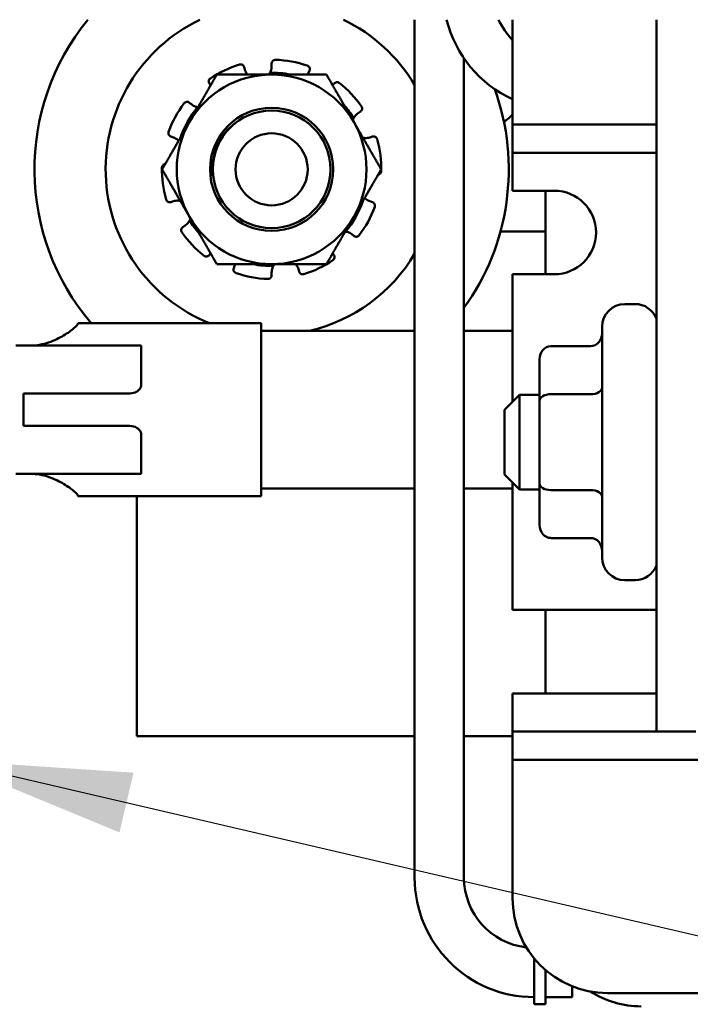
# Model space of a CAD drawing. Units: inches. Extents: x 2 to 108, y 1 to 84.
# Drawn here: x 36 to 38, y 45 to 48 of the extents above; entities that cross this region are included whole.
import ezdxf

# ---------------------------------------------------------------- set-up
doc = ezdxf.new("R2010")
doc.units = ezdxf.units.IN
doc.header["$LTSCALE"] = 5
doc.header["$MEASUREMENT"] = 0
for name, color, linetype, lineweight in [('Dimension (ANSI)', 7, 'Continuous', 25), ('Symbol (ANSI)', 7, 'Continuous', 25), ('Visible (ANSI)', 7, 'Continuous', 50)]:
    doc.layers.add(name, color=color, linetype=linetype, lineweight=lineweight)
doc.styles.add('Note Text (ANSI)', font='tahoma.ttf')
doc.dimstyles.new('Default (ANSI)', dxfattribs={"dimscale": 5, "dimtxt": 0.12, "dimasz": 0.098425, "dimexe": 0.125, "dimexo": 0.0625, "dimgap": 0.031496, "dimtad": 0, "dimtih": 1, "dimtoh": 1, "dimrnd": 1e-08, "dimzin": 0, "dimdsep": 46, "dimtxsty": 'Note Text (ANSI)', "dimcen": 0.09, "dimdle": 0.393701, "dimclrd": 256, "dimclre": 256, "dimclrt": 256, "dimadec": 0, "dimazin": 1, "dimtfac": 1, "dimtofl": 0, "dimtmove": 0, "dimatfit": 3, "dimfxl": 1, "dimtolj": 1, "dimtzin": 4, "dimlwd": -1, "dimlwe": -1, "dimarcsym": 0})
doc.dimstyles.new('Default (ANSI)$7', dxfattribs={"dimscale": 5, "dimtxt": 0.12, "dimasz": 0.098425, "dimexe": 0.125, "dimexo": 0.0625, "dimgap": 0.031496, "dimtad": 0, "dimtih": 1, "dimtoh": 1, "dimrnd": 1e-08, "dimzin": 0, "dimdsep": 46, "dimtxsty": 'Note Text (ANSI)', "dimcen": 0.09, "dimdle": 0.393701, "dimclrd": 256, "dimclre": 256, "dimclrt": 256, "dimadec": 0, "dimazin": 1, "dimtfac": 1, "dimtofl": 0, "dimtmove": 0, "dimatfit": 3, "dimfxl": 1, "dimtolj": 1, "dimtzin": 4, "dimlwd": -1, "dimlwe": -1, "dimarcsym": 0})

# ---------------------------------------------------------------- blocks, each defined once
blk = doc.blocks.new('*D45')
at = {"layer": 'Defpoints', "color": 0, "transparency": 16777216}
for p in [(42.4086, 61.3145), (42.4086, 54.4501), (25.1661, 40.1959)]:
    blk.add_point(p, dxfattribs=at)
at = {"layer": 'Dimension (ANSI)', "transparency": 16777216}
for p, q in [((25.1661, 40.5084), (25.1661, 61.9395)), ((42.4086, 54.7626), (42.4086, 61.9395)), ((25.6583, 61.3145), (32.6598, 61.3145)), ((41.9165, 61.3145), (34.915, 61.3145))]:
    blk.add_line(p, q, dxfattribs=at)
for points in [[(25.6583, 61.3965), (25.6583, 61.2325), (25.1661, 61.3145)], [(41.9165, 61.3965), (41.9165, 61.2325), (42.4086, 61.3145)]]:
    blk.add_solid(points, dxfattribs=at)
at = {"layer": 'Dimension (ANSI)', "transparency": 16777216, "insert": (32.8173, 61.6207), "char_height": 0.6, "attachment_point": 1, "style": 'Note Text (ANSI)'}
blk.add_mtext('\\A1;17.24', dxfattribs=at)

msp = doc.modelspace()

# ---------------------------------------------------------------- linework, layer by layer
at = {"layer": 'Visible (ANSI)'}
for p, q in [((37.4956, 47.8306), (37.4956, 45.5689)), ((37.7536, 47.6296), (37.7536, 47.8306)), ((38.1326, 47.8306), (38.1326, 45.9546)), ((37.1186, 47.7084), (37.1186, 47.7154)), ((37.6256, 47.7289), (37.6256, 45.5689)), ((37.0464, 47.7058), (37.0482, 47.6991)), ((37.2187, 47.6968), (37.2162, 47.6903)), ((36.9578, 47.6575), (36.9545, 47.662)), ((37.2795, 47.6575), (37.2828, 47.662)), ((36.9016, 47.6118), (36.907, 47.6075)), ((37.7536, 47.6296), (37.7536, 47.5546)), ((37.3528, 47.5882), (37.347, 47.5844)), ((37.7536, 47.5546), (37.8286, 47.5546)), ((37.7536, 47.5546), (37.7536, 47.4796)), ((37.8286, 47.5546), (38.1326, 47.5546)), ((36.8597, 47.5203), (36.8531, 47.5224)), ((37.3776, 47.5203), (37.3842, 47.5224)), ((37.7536, 47.4796), (37.7536, 47.4046)), ((37.8286, 47.4796), (37.7536, 47.4796)), ((38.1326, 47.4796), (37.8286, 47.4796)), ((37.7536, 47.3796), (37.7536, 47.4046)), ((37.7536, 47.3796), (37.8636, 47.3796)), ((37.8406, 47.3796), (37.8406, 47.1596)), ((36.8597, 47.352), (36.8531, 47.3498)), ((37.3776, 47.352), (37.3842, 47.3498)), ((36.8844, 47.284), (36.8903, 47.2878)), ((37.8406, 47.2721), (37.7217, 47.2721)), ((37.3356, 47.2604), (37.3302, 47.2648)), ((36.9578, 47.2147), (36.9545, 47.2102)), ((37.2795, 47.2147), (37.2828, 47.2102)), ((37.0186, 47.1754), (37.0211, 47.1819)), ((37.1186, 47.1639), (37.1186, 47.1569)), ((37.1909, 47.1664), (37.1891, 47.1731)), ((37.7536, 46.8296), (37.7536, 47.1596)), ((37.8636, 47.1596), (37.7536, 47.1596)), ((38.0766, 47.0811), (38.0496, 47.0811)), ((36.6076, 47.0288), (36.6076, 47.0305)), ((36.6076, 47.0305), (37.0906, 47.0305)), ((37.0906, 47.0305), (37.0906, 46.5745)), ((37.4956, 47.0101), (37.0906, 47.0101)), ((37.7536, 47.0101), (37.6256, 47.0101)), ((37.9896, 46.4131), (37.9896, 47.0211)), ((36.4444, 46.9715), (36.6538, 46.9715)), ((36.7746, 46.9715), (36.6538, 46.9715)), ((36.7746, 46.8654), (36.7746, 46.9715)), ((37.8546, 46.97), (37.9596, 46.97)), ((37.8246, 46.9354), (37.8246, 46.8261)), ((36.7405, 46.845), (36.4646, 46.845)), ((36.4646, 46.76), (36.4646, 46.845)), ((37.7321, 46.8021), (37.7721, 46.8421)), ((37.7536, 46.8296), (37.7536, 46.8236)), ((37.7721, 46.8421), (37.7721, 46.5921)), ((37.8246, 46.8421), (37.7721, 46.8421)), ((37.8246, 46.8261), (37.8246, 46.6078)), ((37.8546, 46.8434), (37.9596, 46.8434)), ((37.7321, 46.6321), (37.7321, 46.8021)), ((36.4646, 46.76), (36.7405, 46.76)), ((36.7746, 46.6335), (36.7746, 46.7396)), ((36.6538, 46.6335), (36.4444, 46.6335)), ((36.6538, 46.6335), (36.7746, 46.6335)), ((37.7321, 46.6321), (37.7721, 46.5921)), ((37.4956, 46.5949), (37.0906, 46.5949)), ((37.7536, 46.5949), (37.6256, 46.5949)), ((37.7536, 46.6106), (37.7536, 46.6046)), ((37.7536, 46.2746), (37.7536, 46.6046)), ((37.8246, 46.5921), (37.7721, 46.5921)), ((37.8246, 46.6078), (37.8246, 46.4989)), ((36.6076, 46.5745), (36.6076, 46.5762)), ((36.6076, 46.5745), (37.0906, 46.5745)), ((36.7636, 45.9421), (36.7636, 46.5745)), ((37.8546, 46.5905), (37.9596, 46.5905)), ((37.8546, 46.4642), (37.9596, 46.4642)), ((38.0766, 46.3531), (38.0496, 46.3531)), ((37.7536, 46.2746), (38.1326, 46.2746)), ((37.8406, 46.2746), (37.8406, 46.0546)), ((37.7536, 46.0296), (37.7536, 46.0546)), ((38.1326, 46.0546), (37.7536, 46.0546)), ((37.7536, 46.0296), (37.7536, 45.9546)), ((37.7536, 45.9546), (37.8286, 45.9546)), ((37.7536, 45.9546), (37.7536, 45.8796)), ((37.8286, 45.9546), (38.1326, 45.9546)), ((38.1326, 45.9546), (38.2366, 45.9546)), ((36.7636, 45.9421), (37.4956, 45.9421)), ((37.6256, 45.9421), (37.7536, 45.9421)), ((37.7536, 45.8796), (37.7536, 45.8046)), ((37.8286, 45.8796), (37.7536, 45.8796)), ((40.8246, 45.8796), (37.8286, 45.8796)), ((37.7536, 45.5146), (37.7536, 45.8046)), ((37.8106, 45.2354), (37.8106, 45.3557)), ((37.8406, 45.2354), (37.8406, 45.3251)), ((37.9106, 45.2539), (37.9106, 45.2826)), ((37.8406, 45.2539), (37.9106, 45.2539)), ((40.6496, 45.2646), (38.0036, 45.2646)), ((37.8406, 45.2354), (37.8106, 45.2354))]:
    msp.add_line(p, q, dxfattribs=at)
for radius in [0.1623, 0.155, 0.095]:
    msp.add_circle((37.1186, 47.4361), radius, dxfattribs=at)
for centre, radius, start, end in [((37.1186, 47.4361), 0.625, 140.8613, 220.4659), ((37.1186, 47.4361), 0.4375, 115.6157, 247.9927), ((37.1186, 47.4361), 0.4375, 30.4904, 64.3843), ((37.8856, 47.9067), 0.315, 193.9829, 245.2255), ((37.8856, 47.9067), 0.185, 204.2946, 224.4785), ((37.1186, 47.4361), 0.2891, 107.0511, 123.9489), ((37.1186, 47.4361), 0.2891, 71.0511, 87.9489), ((37.1186, 47.4361), 0.25, 90, 150), ((37.0828, 47.7084), 0.0358, 321.6139, 330.8208), ((37.1186, 47.4361), 0.2548, 78.8352, 91.0228), ((37.1186, 47.4361), 0.25, 30, 90), ((37.1186, 47.4361), 0.2891, 35.0511, 51.9489), ((37.1186, 47.4361), 0.625, 324.2133, 19.7572), ((37.1186, 47.4361), 0.2891, 143.0511, 159.9489), ((37.1186, 47.4361), 0.2548, 31.9772, 41.1648), ((37.1186, 47.4361), 0.2548, 139.9772, 161.1648), ((36.9296, 47.6353), 0.0358, 260.1792, 261.7778), ((37.6586, 47.6641), 0.126, 305.0706, 318.9353), ((37.1186, 47.4361), 0.25, 150, 210), ((37.3665, 47.5543), 0.0358, 152.1792, 161.5202), ((37.1186, 47.4361), 0.25, 330, 30), ((37.1186, 47.4361), 0.1562, 141.2312, 186.2312), ((37.3665, 47.5543), 0.0358, 258.4798, 258.8208), ((37.1186, 47.4361), 0.2548, 18.8352, 19.0228), ((37.1186, 47.4361), 0.2891, 359.0511, 15.9489), ((37.1186, 47.4361), 0.2891, 179.0511, 195.9489), ((37.8636, 47.2696), 0.11, 270, 90), ((37.1186, 47.4361), 0.2548, 198.8352, 199.0228), ((36.8708, 47.3179), 0.0358, 78.4798, 78.8208), ((37.1186, 47.4361), 0.2548, 319.9772, 341.1648), ((37.1186, 47.4361), 0.2891, 323.0511, 339.9489), ((37.1186, 47.4361), 0.25, 210, 270), ((36.8708, 47.3179), 0.0358, 332.1792, 341.5202), ((37.1186, 47.4361), 0.2548, 211.9772, 221.1648), ((37.1186, 47.4361), 0.25, 270, 330), ((37.1186, 47.4361), 0.2891, 215.0511, 231.9489), ((37.3077, 47.2369), 0.0358, 80.1792, 81.7778), ((37.1186, 47.4361), 0.2891, 287.0511, 303.9489), ((37.1186, 47.4361), 0.4375, 283.1655, 329.5096), ((37.1186, 47.4361), 0.2891, 251.0511, 267.9489), ((37.1186, 47.4361), 0.2548, 258.8352, 271.0228), ((37.1545, 47.1639), 0.0358, 141.6139, 150.8208), ((38.0496, 47.0211), 0.06, 90, 180), ((38.0766, 47.0211), 0.06, 21.0395, 90), ((38.0496, 46.4131), 0.06, 180, 270), ((38.0766, 46.4131), 0.06, 270, 338.9605), ((37.8106, 45.5689), 0.315, 180, 270), ((37.8106, 45.5689), 0.185, 180, 263.5467), ((38.0036, 45.5146), 0.25, 180, 270), ((38.0929, 45.4796), 0.25, 237.5309, 270)]:
    msp.add_arc(centre, radius, start, end, dxfattribs=at)
for centre, major_axis, ratio, start_param, end_param in [((37.9596, 47.0046), (0, -0.0346), 0.866026, 0, 1.570796), ((37.8546, 46.9354), (0, -0.0346), 0.866026, 3.141593, 4.712389), ((37.9596, 46.8607), (-0.03, 0), 0.576479, 1.570796, 3.141593), ((37.8546, 46.8261), (0.03, 0), 0.576479, 1.570796, 3.141593), ((37.8546, 46.6078), (0.03, 0), 0.578221, 3.141593, 4.712389), ((37.9596, 46.5731), (-0.03, 0), 0.578221, 3.141593, 4.712389), ((37.8546, 46.4989), (0, 0.0346), 0.866026, 1.570796, 3.141593), ((37.9596, 46.4296), (0, -0.0346), 0.866026, 1.570796, 3.141593)]:
    msp.add_ellipse(centre, major_axis=major_axis, ratio=ratio, start_param=start_param, end_param=end_param, dxfattribs=at)
for points, knots in [([(37.0464, 47.7058), (37.046, 47.707), (37.0454, 47.7082), (37.0438, 47.7103), (37.0427, 47.7112), (37.0405, 47.7124), (37.0392, 47.7128), (37.0365, 47.713), (37.0351, 47.7129), (37.0339, 47.7125)], [-0.1530952, -0.1530952, -0.1530952, -0.1530952, -0.14330656, -0.14330656, -0.13351792, -0.13351792, -0.12372911, -0.12372911, -0.11394031, -0.11394031, -0.11394031, -0.11394031]), ([(37.1141, 47.6909), (37.1149, 47.6924), (37.1157, 47.694), (37.1179, 47.6998), (37.1186, 47.7043), (37.1186, 47.7084)], [-0.34902268, -0.34902268, -0.34902268, -0.34902268, -0.3360897, -0.3360897, -0.3035424, -0.3035424, -0.3035424, -0.3035424]), ([(37.129, 47.725), (37.1277, 47.725), (37.1263, 47.7248), (37.1238, 47.7239), (37.1226, 47.7232), (37.1208, 47.7214), (37.12, 47.7203), (37.1189, 47.7179), (37.1186, 47.7166), (37.1186, 47.7154)], [-0.0391549, -0.0391549, -0.0391549, -0.0391549, -0.0293661, -0.0293661, -0.01957728, -0.01957728, -0.00978864, -0.00978864, 0, 0, 0, 0]), ([(37.2187, 47.6968), (37.2191, 47.698), (37.2194, 47.6993), (37.2193, 47.7019), (37.2189, 47.7033), (37.2178, 47.7055), (37.217, 47.7066), (37.2149, 47.7084), (37.2137, 47.7091), (37.2125, 47.7095)], [-0.1530952, -0.1530952, -0.1530952, -0.1530952, -0.14330656, -0.14330656, -0.13351792, -0.13351792, -0.12372911, -0.12372911, -0.11394031, -0.11394031, -0.11394031, -0.11394031]), ([(37.0482, 47.6991), (37.0492, 47.6951), (37.0511, 47.691), (37.054, 47.687), (37.0544, 47.6866), (37.0547, 47.6861)], [-0.5587079, -0.5587079, -0.5587079, -0.5587079, -0.5261606, -0.5261606, -0.52212123, -0.52212123, -0.52212123, -0.52212123]), ([(36.9572, 47.6759), (36.9561, 47.6752), (36.9551, 47.6742), (36.9536, 47.672), (36.9531, 47.6707), (36.9526, 47.6682), (36.9526, 47.6668), (36.9532, 47.6643), (36.9538, 47.663), (36.9545, 47.662)], [-0.0391549, -0.0391549, -0.0391549, -0.0391549, -0.0293661, -0.0293661, -0.01957728, -0.01957728, -0.00978864, -0.00978864, 0, 0, 0, 0]), ([(37.2968, 47.6637), (37.2958, 47.6645), (37.2946, 47.6652), (37.2919, 47.6659), (37.2906, 47.666), (37.2881, 47.6657), (37.2868, 47.6653), (37.2845, 47.6639), (37.2835, 47.663), (37.2828, 47.662)], [-0.0391549, -0.0391549, -0.0391549, -0.0391549, -0.0293661, -0.0293661, -0.01957728, -0.01957728, -0.00978864, -0.00978864, 0, 0, 0, 0]), ([(36.9016, 47.6118), (36.9007, 47.6126), (36.8995, 47.6133), (36.8969, 47.614), (36.8956, 47.614), (36.8931, 47.6137), (36.8918, 47.6132), (36.8894, 47.6118), (36.8884, 47.6109), (36.8876, 47.6099)], [-0.1530952, -0.1530952, -0.1530952, -0.1530952, -0.14330656, -0.14330656, -0.13351792, -0.13351792, -0.12372911, -0.12372911, -0.11394031, -0.11394031, -0.11394031, -0.11394031]), ([(36.907, 47.6075), (36.9103, 47.6049), (36.9142, 47.6027), (36.9201, 47.6007), (36.9218, 47.6003), (36.9235, 47.6)], [-0.5587079, -0.5587079, -0.5587079, -0.5587079, -0.5261606, -0.5261606, -0.51322763, -0.51322763, -0.51322763, -0.51322763]), ([(37.347, 47.5844), (37.3435, 47.5822), (37.3402, 47.5791), (37.3365, 47.5741), (37.3356, 47.5726), (37.3348, 47.5711)], [-0.5587079, -0.5587079, -0.5587079, -0.5587079, -0.5261606, -0.5261606, -0.51322763, -0.51322763, -0.51322763, -0.51322763]), ([(37.3528, 47.5882), (37.3539, 47.5889), (37.3548, 47.5898), (37.3563, 47.592), (37.3568, 47.5933), (37.3572, 47.5958), (37.3572, 47.5972), (37.3566, 47.5998), (37.356, 47.6011), (37.3553, 47.6021)], [-0.1530952, -0.1530952, -0.1530952, -0.1530952, -0.14330656, -0.14330656, -0.13351792, -0.13351792, -0.12372911, -0.12372911, -0.11394031, -0.11394031, -0.11394031, -0.11394031]), ([(37.0231, 47.5582), (37.0223, 47.5576), (37.0215, 47.557), (37.0119, 47.5497), (37.0039, 47.5422), (36.9968, 47.534)], [-0.0905343, -0.0905343, -0.0905343, -0.0905343, -0.08278133, -0.08278133, -0.000001, -0.000001, -0.000001, -0.000001]), ([(36.8471, 47.5352), (36.8467, 47.534), (36.8464, 47.5326), (36.8465, 47.5299), (36.8469, 47.5286), (36.8479, 47.5263), (36.8487, 47.5252), (36.8507, 47.5234), (36.8519, 47.5228), (36.8531, 47.5224)], [-0.0391549, -0.0391549, -0.0391549, -0.0391549, -0.0293661, -0.0293661, -0.01957728, -0.01957728, -0.00978864, -0.00978864, 0, 0, 0, 0]), ([(36.8737, 47.5118), (36.8728, 47.5126), (36.872, 47.5134), (36.8676, 47.5169), (36.8636, 47.519), (36.8597, 47.5203)], [-0.34460204, -0.34460204, -0.34460204, -0.34460204, -0.3360897, -0.3360897, -0.3035424, -0.3035424, -0.3035424, -0.3035424]), ([(37.3595, 47.5192), (37.3613, 47.5188), (37.363, 47.5186), (37.3692, 47.5183), (37.3736, 47.519), (37.3776, 47.5203)], [-0.34902268, -0.34902268, -0.34902268, -0.34902268, -0.3360897, -0.3360897, -0.3035424, -0.3035424, -0.3035424, -0.3035424]), ([(37.3966, 47.5155), (37.3962, 47.5168), (37.3956, 47.518), (37.3939, 47.5202), (37.3929, 47.521), (37.3906, 47.5223), (37.3894, 47.5227), (37.3867, 47.523), (37.3854, 47.5228), (37.3842, 47.5224)], [-0.0391549, -0.0391549, -0.0391549, -0.0391549, -0.0293661, -0.0293661, -0.01957728, -0.01957728, -0.00978864, -0.00978864, 0, 0, 0, 0]), ([(36.8384, 47.4507), (36.8376, 47.4506), (36.8368, 47.4504), (36.8347, 47.4497), (36.8336, 47.4489), (36.8318, 47.4472), (36.831, 47.446), (36.8299, 47.4436), (36.8296, 47.4422), (36.8296, 47.4409)], [-0.14947873, -0.14947873, -0.14947873, -0.14947873, -0.14330656, -0.14330656, -0.13351792, -0.13351792, -0.12372911, -0.12372911, -0.11394031, -0.11394031, -0.11394031, -0.11394031]), ([(37.3989, 47.4215), (37.3997, 47.4216), (37.4005, 47.4218), (37.4025, 47.4226), (37.4037, 47.4233), (37.4055, 47.4251), (37.4063, 47.4262), (37.4074, 47.4287), (37.4076, 47.43), (37.4077, 47.4313)], [-0.14947873, -0.14947873, -0.14947873, -0.14947873, -0.14330656, -0.14330656, -0.13351792, -0.13351792, -0.12372911, -0.12372911, -0.11394031, -0.11394031, -0.11394031, -0.11394031]), ([(36.8407, 47.3567), (36.8411, 47.3555), (36.8417, 47.3542), (36.8434, 47.3521), (36.8444, 47.3512), (36.8466, 47.35), (36.8479, 47.3496), (36.8505, 47.3493), (36.8519, 47.3494), (36.8531, 47.3498)], [-0.0391549, -0.0391549, -0.0391549, -0.0391549, -0.0293661, -0.0293661, -0.01957728, -0.01957728, -0.00978864, -0.00978864, 0, 0, 0, 0]), ([(36.8777, 47.3531), (36.876, 47.3534), (36.8743, 47.3536), (36.8681, 47.3539), (36.8636, 47.3533), (36.8597, 47.352)], [-0.34902268, -0.34902268, -0.34902268, -0.34902268, -0.3360897, -0.3360897, -0.3035424, -0.3035424, -0.3035424, -0.3035424]), ([(37.3636, 47.3604), (37.3644, 47.3596), (37.3653, 47.3588), (37.3697, 47.3554), (37.3736, 47.3533), (37.3776, 47.352)], [-0.34460204, -0.34460204, -0.34460204, -0.34460204, -0.3360897, -0.3360897, -0.3035424, -0.3035424, -0.3035424, -0.3035424]), ([(37.3902, 47.337), (37.3906, 47.3382), (37.3908, 47.3396), (37.3907, 47.3423), (37.3904, 47.3436), (37.3893, 47.3459), (37.3885, 47.347), (37.3866, 47.3488), (37.3854, 47.3494), (37.3842, 47.3498)], [-0.0391549, -0.0391549, -0.0391549, -0.0391549, -0.0293661, -0.0293661, -0.01957728, -0.01957728, -0.00978864, -0.00978864, 0, 0, 0, 0]), ([(36.8903, 47.2878), (36.8938, 47.2901), (36.8971, 47.2931), (36.9007, 47.2981), (36.9017, 47.2996), (36.9025, 47.3012)], [-0.5587079, -0.5587079, -0.5587079, -0.5587079, -0.5261606, -0.5261606, -0.51322763, -0.51322763, -0.51322763, -0.51322763]), ([(36.8844, 47.284), (36.8834, 47.2834), (36.8824, 47.2824), (36.881, 47.2802), (36.8805, 47.2789), (36.8801, 47.2764), (36.8801, 47.2751), (36.8807, 47.2724), (36.8813, 47.2712), (36.882, 47.2701)], [-0.1530952, -0.1530952, -0.1530952, -0.1530952, -0.14330656, -0.14330656, -0.13351792, -0.13351792, -0.12372911, -0.12372911, -0.11394031, -0.11394031, -0.11394031, -0.11394031]), ([(37.3302, 47.2648), (37.327, 47.2674), (37.3231, 47.2696), (37.3172, 47.2715), (37.3155, 47.2719), (37.3138, 47.2722)], [-0.5587079, -0.5587079, -0.5587079, -0.5587079, -0.5261606, -0.5261606, -0.51322763, -0.51322763, -0.51322763, -0.51322763]), ([(37.3356, 47.2604), (37.3366, 47.2596), (37.3378, 47.259), (37.3403, 47.2583), (37.3417, 47.2582), (37.3442, 47.2586), (37.3455, 47.259), (37.3478, 47.2604), (37.3489, 47.2613), (37.3496, 47.2624)], [-0.1530952, -0.1530952, -0.1530952, -0.1530952, -0.14330656, -0.14330656, -0.13351792, -0.13351792, -0.12372911, -0.12372911, -0.11394031, -0.11394031, -0.11394031, -0.11394031]), ([(36.9405, 47.2085), (36.9415, 47.2077), (36.9427, 47.2071), (36.9453, 47.2063), (36.9467, 47.2062), (36.9492, 47.2065), (36.9505, 47.207), (36.9528, 47.2083), (36.9538, 47.2092), (36.9545, 47.2102)], [-0.0391549, -0.0391549, -0.0391549, -0.0391549, -0.0293661, -0.0293661, -0.01957728, -0.01957728, -0.00978864, -0.00978864, 0, 0, 0, 0]), ([(37.2801, 47.1963), (37.2811, 47.197), (37.2821, 47.198), (37.2836, 47.2003), (37.2841, 47.2016), (37.2846, 47.204), (37.2846, 47.2054), (37.2841, 47.208), (37.2835, 47.2092), (37.2828, 47.2102)], [-0.0391549, -0.0391549, -0.0391549, -0.0391549, -0.0293661, -0.0293661, -0.01957728, -0.01957728, -0.00978864, -0.00978864, 0, 0, 0, 0]), ([(37.0186, 47.1754), (37.0181, 47.1743), (37.0179, 47.1729), (37.018, 47.1703), (37.0184, 47.169), (37.0195, 47.1667), (37.0203, 47.1656), (37.0223, 47.1638), (37.0236, 47.1631), (37.0248, 47.1627)], [-0.1530952, -0.1530952, -0.1530952, -0.1530952, -0.14330656, -0.14330656, -0.13351792, -0.13351792, -0.12372911, -0.12372911, -0.11394031, -0.11394031, -0.11394031, -0.11394031]), ([(37.1232, 47.1813), (37.1223, 47.1798), (37.1216, 47.1782), (37.1194, 47.1724), (37.1186, 47.168), (37.1186, 47.1639)], [-0.34902268, -0.34902268, -0.34902268, -0.34902268, -0.3360897, -0.3360897, -0.3035424, -0.3035424, -0.3035424, -0.3035424]), ([(37.1891, 47.1731), (37.188, 47.1771), (37.1862, 47.1812), (37.1832, 47.1852), (37.1829, 47.1857), (37.1826, 47.1861)], [-0.5587079, -0.5587079, -0.5587079, -0.5587079, -0.5261606, -0.5261606, -0.52212123, -0.52212123, -0.52212123, -0.52212123]), ([(37.1909, 47.1664), (37.1912, 47.1652), (37.1918, 47.164), (37.1935, 47.1619), (37.1945, 47.1611), (37.1968, 47.1599), (37.1981, 47.1595), (37.2008, 47.1592), (37.2022, 47.1594), (37.2034, 47.1598)], [-0.1530952, -0.1530952, -0.1530952, -0.1530952, -0.14330656, -0.14330656, -0.13351792, -0.13351792, -0.12372911, -0.12372911, -0.11394031, -0.11394031, -0.11394031, -0.11394031]), ([(37.1083, 47.1472), (37.1096, 47.1472), (37.1109, 47.1474), (37.1135, 47.1483), (37.1147, 47.1491), (37.1165, 47.1508), (37.1173, 47.1519), (37.1184, 47.1543), (37.1186, 47.1556), (37.1186, 47.1569)], [-0.0391549, -0.0391549, -0.0391549, -0.0391549, -0.0293661, -0.0293661, -0.01957728, -0.01957728, -0.00978864, -0.00978864, 0, 0, 0, 0]), ([(36.4826, 46.9715), (36.4989, 46.9715), (36.5157, 46.9747), (36.546, 46.9849), (36.5595, 46.9918), (36.5812, 47.0045), (36.5909, 47.0115), (36.6042, 47.0226), (36.6076, 47.0267), (36.6076, 47.0288)], [0, 0, 0, 0, 0.1242952, 0.1242952, 0.2485903, 0.2485903, 0.375948, 0.375948, 0.5033057, 0.5033057, 0.5033057, 0.5033057]), ([(36.7746, 46.8654), (36.7746, 46.8654), (36.7746, 46.8654), (36.7746, 46.8654), (36.7746, 46.8654), (36.7746, 46.8654), (36.7746, 46.8654), (36.7746, 46.8654), (36.7746, 46.8654), (36.7746, 46.8653), (36.7746, 46.8653), (36.7746, 46.8652), (36.7746, 46.8652), (36.7746, 46.865), (36.7746, 46.8649), (36.7745, 46.8646), (36.7745, 46.8644), (36.7744, 46.864), (36.7743, 46.8637), (36.7742, 46.8632), (36.7741, 46.8629), (36.7738, 46.8622), (36.7736, 46.8616), (36.7731, 46.8606), (36.7729, 46.8601), (36.7715, 46.8577), (36.77, 46.8558), (36.7657, 46.8518), (36.7626, 46.8497), (36.7529, 46.8458), (36.7467, 46.845), (36.7405, 46.845)], [-0.00000169, -0.00000169, -0.00000169, -0.00000169, 0, 0, 0.00001607, 0.00001607, 0.00005095, 0.00005095, 0.00013165, 0.00013165, 0.000301, 0.000301, 0.00064405, 0.00064405, 0.00133269, 0.00133269, 0.00271589, 0.00271589, 0.00451389, 0.00451389, 0.00634187, 0.00634187, 0.01007666, 0.01007666, 0.01393531, 0.01393531, 0.02827921, 0.02827921, 0.0453425, 0.0453425, 0.0697639, 0.0697639, 0.0697639, 0.0697639]), ([(36.7405, 46.76), (36.7467, 46.76), (36.7529, 46.7592), (36.7626, 46.7553), (36.7657, 46.7532), (36.77, 46.7492), (36.7715, 46.7473), (36.7729, 46.7449), (36.7731, 46.7444), (36.7736, 46.7434), (36.7738, 46.7428), (36.7741, 46.7421), (36.7742, 46.7418), (36.7743, 46.7413), (36.7744, 46.741), (36.7745, 46.7406), (36.7745, 46.7404), (36.7746, 46.7401), (36.7746, 46.74), (36.7746, 46.7398), (36.7746, 46.7398), (36.7746, 46.7397), (36.7746, 46.7397), (36.7746, 46.7396), (36.7746, 46.7396), (36.7746, 46.7396), (36.7746, 46.7396), (36.7746, 46.7396), (36.7746, 46.7396), (36.7746, 46.7396), (36.7746, 46.7396), (36.7746, 46.7396)], [0, 0, 0, 0, 0.0468984, 0.0468984, 0.0796569, 0.0796569, 0.1071887, 0.1071887, 0.1145967, 0.1145967, 0.121767, 0.121767, 0.1252766, 0.1252766, 0.1287288, 0.1287288, 0.1313815, 0.1313815, 0.1327022, 0.1327022, 0.1333601, 0.1333601, 0.1336849, 0.1336849, 0.1338397, 0.1338397, 0.1339065, 0.1339065, 0.1339374, 0.1339374, 0.1339432, 0.1339432, 0.1339432, 0.1339432]), ([(36.6076, 46.5762), (36.6076, 46.5783), (36.6042, 46.5824), (36.5909, 46.5935), (36.5812, 46.6004), (36.5595, 46.6132), (36.546, 46.6201), (36.5157, 46.6303), (36.4989, 46.6335), (36.4826, 46.6335)], [1.4714601, 1.4714601, 1.4714601, 1.4714601, 1.5988178, 1.5988178, 1.7261755, 1.7261755, 1.8504707, 1.8504707, 1.9747658, 1.9747658, 1.9747658, 1.9747658])]:
    msp.add_open_spline(points, degree=3, knots=knots, dxfattribs=at)
for points, weights in [([(36.9743, 47.6861), (36.9356, 47.6191), (36.9021, 47.5611)], [1.90687183186, 2.05436888136, 2.05436888136]), ([(37.1186, 47.6861), (37.0516, 47.6861), (36.9743, 47.6861)], [2.05436888136, 2.05436888136, 1.90687183186]), ([(37.263, 47.6861), (37.1856, 47.6861), (37.1186, 47.6861)], [1.90687183186, 2.05436888136, 2.05436888136]), ([(37.3351, 47.5611), (37.3016, 47.6191), (37.263, 47.6861)], [2.05436888136, 2.05436888136, 1.90687183186]), ([(36.9021, 47.5611), (36.8686, 47.5031), (36.83, 47.4361)], [2.05436888136, 2.05436888136, 1.90687183186]), ([(37.4073, 47.4361), (37.3686, 47.5031), (37.3351, 47.5611)], [1.90687183186, 2.05436888136, 2.05436888136]), ([(36.83, 47.4361), (36.8686, 47.3691), (36.9021, 47.3111)], [1.90687183186, 2.05436888136, 2.05436888136]), ([(37.3351, 47.3111), (37.3686, 47.3691), (37.4073, 47.4361)], [2.05436888136, 2.05436888136, 1.90687183186]), ([(36.9021, 47.3111), (36.9356, 47.2531), (36.9743, 47.1861)], [2.05436888136, 2.05436888136, 1.90687183186]), ([(37.263, 47.1861), (37.3016, 47.2531), (37.3351, 47.3111)], [1.90687183186, 2.05436888136, 2.05436888136]), ([(36.9743, 47.1861), (37.0516, 47.1861), (37.1186, 47.1861)], [1.90687183186, 2.05436888136, 2.05436888136]), ([(37.1186, 47.1861), (37.1856, 47.1861), (37.263, 47.1861)], [2.05436888136, 2.05436888136, 1.90687183186])]:
    msp.add_rational_spline(points, weights, degree=2, dxfattribs=at)
for points in [[(37.2162, 47.6903), (37.2157, 47.689), (37.2152, 47.6876), (37.2149, 47.6861)], [(36.9638, 47.4288), (36.9635, 47.4255), (36.9634, 47.4223), (36.9633, 47.4192)], [(37.0211, 47.1819), (37.0216, 47.1833), (37.022, 47.1847), (37.0224, 47.1861)]]:
    msp.add_open_spline(points, degree=3, dxfattribs=at)

# ---------------------------------------------------------------- dimensions: what is measured, and where the dimension line sits
at = {"layer": 'Dimension (ANSI)'}
dim = msp.add_linear_dim(base=(42.4086, 61.3145), p1=(25.1661, 40.1959), p2=(42.4086, 54.4501), angle=180, dimstyle='Default (ANSI)', override={"dimgap": 0.031496, "dimtih": 0, "dimtoh": 0, "dimdec": 2, "dimtol": 0, "dimlim": 0, "dimtp": 0, "dimtm": 0, "dimtdec": 2, "dimatfit": 1}, dxfattribs=at)
dim.commit()
dim.dimension.update_dxf_attribs({"geometry": '*D45', "text_midpoint": (33.7874, 61.3145), "dimtype": 160})

# ---------------------------------------------------------------- leaders
at = {"layer": 'Symbol (ANSI)', "annotation_type": 0, "has_hookline": 1, "hookline_direction": 1, "text_width": 5.1739}
msp.add_leader([(36.2568, 45.8786), (42.9175, 44.3262)], dimstyle='Default (ANSI)$7', override={"dimtad": 0}, dxfattribs=at)

doc.saveas('drawing.dxf')
